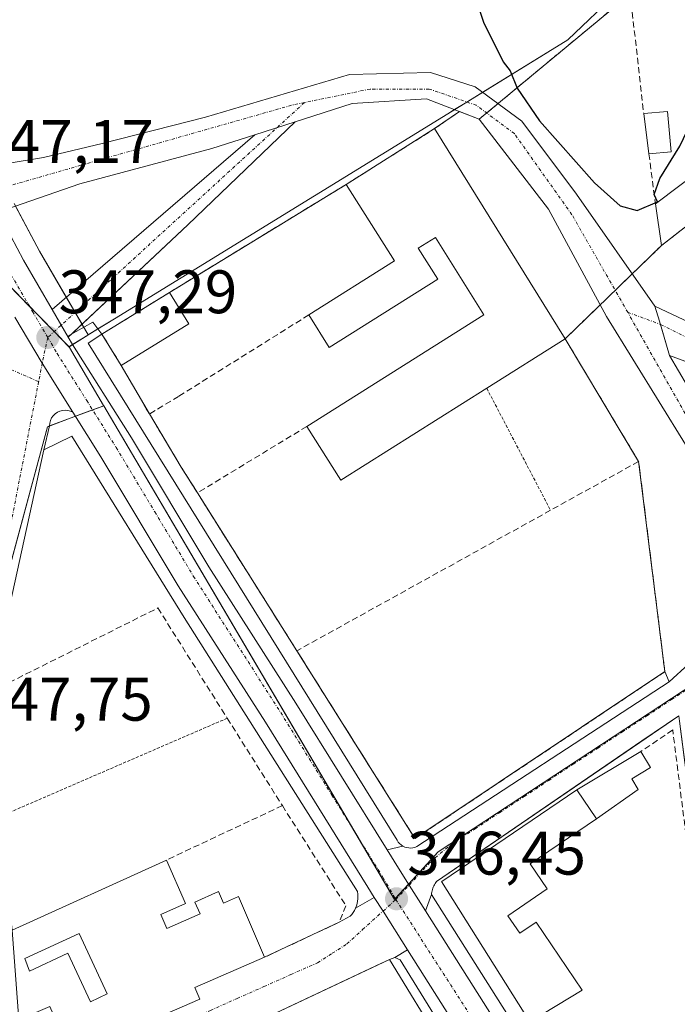
# Model space of a CAD drawing. Units: metres. Extents: x 618310 to 621779, y 4692422 to 4694794.
# Drawn here: x 619190 to 619298, y 4692721 to 4692881 of the extents above; entities that cross this region are included whole.
import ezdxf
from ezdxf.enums import TextEntityAlignment as Align

# ---------------------------------------------------------------- set-up
doc = ezdxf.new("R2010")
doc.units = ezdxf.units.M
doc.header["$MEASUREMENT"] = 0
for name, pattern in [('TRAZO_Y_PUNTO', [1, 0.5, -0.25, 0, -0.25]), ('TRAZOS', [0.75, 0.5, -0.25]), ('TRAZOSX2', [1.5, 1, -0.5])]:
    doc.linetypes.add(name, pattern=pattern)
for name, color, linetype, lineweight in [('Agrupación de edificios', 2, 'TRAZOSX2', 0), ('Agrupación de edificios CxS', 19, 'Continuous', 0), ('Alambrada', 19, 'TRAZOS', 0), ('Camino', 19, 'Continuous', 0), ('Camino Cxs', 19, 'Continuous', 0), ('Camino eje', 39, 'TRAZO_Y_PUNTO', 13), ('Carretera de calzada única', 19, 'Continuous', 13), ('Carretera de calzada única Cxs', 19, 'Continuous', 13), ('Carretera de calzada única eje', 19, 'TRAZO_Y_PUNTO', 0), ('Carátula', 7, 'Continuous', 5), ('Curva de nivel maestra', 36, 'Continuous', 30), ('Edificación', 1, 'Continuous', 13), ('Edificación Cxs', 1, 'Continuous', 13), ('Edificación industrial', 135, 'Continuous', 13), ('Edificación industrial Cxs', 135, 'Continuous', 13), ('Elemento construido', 1, 'Continuous', 0), ('Muro lineal', 1, 'TRAZOSX2', 13), ('Núcleo urbano', 19, 'Continuous', 0), ('Núcleo urbano CxS', 19, 'Continuous', 0), ('Pastizal CxS', 92, 'Continuous', 0), ('Punto de cota en terreno', 7, 'Continuous', 0), ('Rótulo de punto de cota en terreno', 19, 'Continuous', 0), ('Vía urbana Cxs', 5, 'Continuous', 0), ('Vía urbana eje', 5, 'TRAZO_Y_PUNTO', 0)]:
    doc.layers.add(name, color=color, linetype=linetype, lineweight=lineweight)
doc.styles.add('Arial', font='txt', dxfattribs={"height": 0.2})

# ---------------------------------------------------------------- blocks, each defined once
blk = doc.blocks.new('*U155')
at = {"layer": 'Pastizal CxS', "color": 92, "linetype": 'Continuous', "lineweight": 0}
blk.add_polyline3d([(619287.77, 4692885.68, 352.86), (619279.65, 4692877.87, 351.13), (619260.05, 4692865.83, 349.24), (619205.67, 4692832.41, 347.5), (619201.4, 4692829.78, 347.34), (619201.39, 4692829.79, 347.34), (619198.82, 4692834.19, 347.24), (619193.42, 4692843.4, 347.18), (619189.3, 4692851.2, 347.19)], dxfattribs=at)
blk = doc.blocks.new('5PATER')
at = {"layer": 'Carátula', "linetype": 'Continuous', "lineweight": 5}
h = blk.add_hatch(color=250, dxfattribs=at)
edge = h.paths.add_edge_path()
edge.add_ellipse((0, 0.01), major_axis=(-1.33, -1.34), ratio=0.999422, start_angle=0, end_angle=360)
blk = doc.blocks.new('*U182')
at = {"layer": 'Carretera de calzada única Cxs', "color": 19, "linetype": 'Continuous', "lineweight": 13}
for points in [[(619186.65, 4692849.8, 347.16), (619190.8, 4692841.94, 347.2), (619195.51, 4692833.91, 347.22), (619198.14, 4692829.41, 347.28), (619198.83, 4692828.23, 347.3), (619208.44, 4692812.96, 347.22), (619221.05, 4692791.94, 347.01), (619235.28, 4692769.73, 346.77), (619250.15, 4692745.79, 346.45), (619252, 4692742.8, 346.4), (619253.75, 4692740.04, 346.4), (619256.42, 4692735.82, 346.33), (619282.1, 4692695.3, 345.87)], [(619268.77, 4692705.37, 346.07), (619253.5, 4692729.48, 346.33), (619249.5, 4692735.79, 346.4), (619248.07, 4692738.04, 346.44), (619247.03, 4692739.69, 346.45), (619230.32, 4692766.6, 346.77), (619216.07, 4692788.85, 347.03), (619203.44, 4692809.89, 347.25), (619198.9, 4692817.16, 347.3), (619193.89, 4692825.18, 347.29), (619189.43, 4692832.68, 347.2)]]:
    blk.add_polyline3d(points, dxfattribs=at)
blk = doc.blocks.new('*U184')
at = {"layer": 'Vía urbana Cxs', "color": 5, "linetype": 'Continuous', "lineweight": 0}
blk.add_polyline3d([(619297.77, 4692767.67, 346), (619291.74, 4692763.55, 346.1), (619258.21, 4692740.63, 346.36), (619258.09, 4692740.46, 346.36), (619257.98, 4692740.28, 346.36), (619257.87, 4692740.1, 346.36), (619257.78, 4692739.91, 346.36), (619257.7, 4692739.71, 346.36), (619257.62, 4692739.52, 346.37), (619257.56, 4692739.32, 346.37), (619257.51, 4692739.11, 346.37), (619257.46, 4692738.91, 346.37), (619257.43, 4692738.7, 346.37), (619257.41, 4692738.49, 346.37), (619256.42, 4692735.82, 346.33), (619253.75, 4692740.04, 346.4), (619252, 4692742.8, 346.4), (619250.15, 4692745.79, 346.45), (619252.73, 4692746.4, 346.43), (619253.04, 4692746.25, 346.42), (619253.36, 4692746.15, 346.42), (619253.69, 4692746.09, 346.41), (619254.03, 4692746.08, 346.41), (619254.37, 4692746.11, 346.4), (619254.7, 4692746.19, 346.4), (619255.01, 4692746.31, 346.39), (619296.18, 4692773.18, 346.06), (619299.4, 4692776.15, 346.15)], dxfattribs=at)
blk = doc.blocks.new('*U185')
at = {"layer": 'Vía urbana Cxs', "color": 5, "linetype": 'Continuous', "lineweight": 0}
for points in [[(619207.18, 4692716.08, 346.88), (619219.61, 4692721.43, 346.75), (619218.78, 4692723.35, 346.79), (619230.14, 4692728.26, 346.68), (619242.35, 4692733.98, 346.53), (619244.11, 4692734.98, 346.5), (619244.38, 4692735.26, 346.49), (619244.62, 4692735.58, 346.49), (619244.83, 4692735.91, 346.49), (619245.01, 4692736.26, 346.48), (619248.07, 4692738.04, 346.44), (619249.5, 4692735.79, 346.4), (619253.5, 4692729.48, 346.33), (619251.41, 4692728.25, 346.34), (619250.55, 4692727.93, 346.35), (619248.32, 4692726.88, 346.39), (619219.51, 4692713.28, 346.74)], [(619189.43, 4692832.68, 347.2), (619193.89, 4692825.18, 347.29), (619198.9, 4692817.16, 347.3), (619198.9, 4692817.16, 347.3), (619198.49, 4692817.35, 347.3), (619198.06, 4692817.46, 347.31), (619197.62, 4692817.49, 347.31), (619197.18, 4692817.45, 347.31), (619196.75, 4692817.34, 347.32), (619196.35, 4692817.15, 347.32), (619195.99, 4692816.89, 347.33), (619195.68, 4692816.58, 347.33), (619195.42, 4692816.22, 347.34), (619195.23, 4692815.82, 347.35), (619195.12, 4692815.39, 347.35), (619195.08, 4692814.95, 347.36), (619194.14, 4692811.05, 347.4), (619185.39, 4692771.28, 347.73)]]:
    blk.add_polyline3d(points, dxfattribs=at)
blk = doc.blocks.new('*U211')
at = {"layer": 'Edificación Cxs', "color": 1, "linetype": 'Continuous', "lineweight": 13}
for points in [[(619213.21, 4692735.25, 351.91), (619214.21, 4692732.96, 353.62), (619219.64, 4692735.35, 352.71), (619218.78, 4692737.28, 350.52), (619222.62, 4692739, 351.8), (619223.46, 4692737.09, 352.43), (619225.89, 4692738.16, 351.81), (619230.14, 4692728.26, 350.63), (619218.78, 4692723.35, 354.03), (619219.61, 4692721.43, 352.82), (619207.18, 4692716.08, 354.56), (619206.32, 4692718.05, 355.32), (619197.82, 4692714.01, 350.87), (619195.14, 4692720.22, 350.74), (619190.07, 4692718.07, 350.79), (619188.98, 4692732.69, 350.8), (619214.14, 4692744.12, 349.22), (619217.26, 4692737.05, 349.24), (619213.21, 4692735.25, 351.91)], [(619199.89, 4692732.14, 351.92), (619191.05, 4692728.05, 351.59), (619191.82, 4692726.01, 352.17), (619198.07, 4692728.92, 350.5), (619201.75, 4692721.01, 352.14), (619204.46, 4692722.28, 356.25), (619199.89, 4692732.14, 351.92)]]:
    blk.add_polyline3d(points, close=True, dxfattribs=at)

msp = doc.modelspace()

# ---------------------------------------------------------------- linework, layer by layer
at = {"layer": 'Agrupación de edificios', "color": 2, "linetype": 'TRAZOSX2', "lineweight": 0}
for points in [[(619268.26, 4692867.5, 349.69), (619289.83, 4692885.37, 352.51)], [(619257.92, 4692863.41, 349.2), (619261.97, 4692866.2, 349.32)], [(619261.97, 4692866.2, 349.32), (619265.2, 4692864.96, 349.43)], [(619266.41, 4692865.96, 349.53), (619268.26, 4692867.5, 349.69)], [(619265.2, 4692864.96, 349.43), (619266.41, 4692865.96, 349.53)], [(619243.47, 4692854.3, 348.78), (619257.92, 4692863.41, 349.2)], [(619214.67, 4692836.71, 347.7), (619243.47, 4692854.3, 348.78)], [(619305.05, 4692852.21, 349.14), (619296.43, 4692845.51, 349.32), (619294.96, 4692844.37, 349.26)], [(619294.96, 4692844.37, 349.26), (619290.15, 4692839.72, 348.89)], [(619290.15, 4692839.72, 348.89), (619287.38, 4692837.03, 348.83)], [(619203.62, 4692829.89, 347.43), (619214.67, 4692836.71, 347.7)], [(619287.38, 4692837.03, 348.83), (619284.92, 4692834.66, 348.7)], [(619284.92, 4692834.66, 348.7), (619279.21, 4692829.13, 348.26)], [(619206.76, 4692824.78, 347.43), (619203.62, 4692829.89, 347.43)], [(619279.21, 4692829.13, 348.26), (619291.21, 4692809.12, 347.46)], [(619211.37, 4692816.87, 347.33), (619206.76, 4692824.78, 347.43)], [(619219.21, 4692804, 347.25), (619216.57, 4692808.19, 347.27), (619211.37, 4692816.87, 347.33)], [(619291.21, 4692809.12, 347.46), (619295.48, 4692774.85, 346.16)], [(619235.43, 4692778.25, 346.78), (619219.21, 4692804, 347.25)], [(619295.48, 4692774.85, 346.16), (619254.71, 4692747.62, 346.42), (619235.43, 4692778.25, 346.78)]]:
    msp.add_polyline3d(points, dxfattribs=at)
at = {"layer": 'Agrupación de edificios CxS', "color": 19, "linetype": 'Continuous', "lineweight": 0}
msp.add_polyline3d([(619355.82, 4692892, 347.14), (619318.05, 4692862.39, 348.52), (619305.05, 4692852.21, 349.14), (619296.43, 4692845.51, 349.32), (619294.96, 4692844.37, 349.26), (619279.21, 4692829.13, 348.26), (619291.21, 4692809.12, 347.46), (619295.48, 4692774.85, 346.16), (619254.71, 4692747.62, 346.42), (619235.43, 4692778.25, 346.78), (619219.21, 4692804, 347.25), (619216.57, 4692808.19, 347.27), (619211.37, 4692816.87, 347.33), (619206.76, 4692824.78, 347.43), (619203.62, 4692829.89, 347.43), (619214.67, 4692836.71, 347.7), (619243.47, 4692854.3, 348.78), (619257.92, 4692863.41, 349.2), (619261.97, 4692866.2, 349.32), (619265.2, 4692864.96, 349.43), (619289.83, 4692885.37, 352.51)], dxfattribs=at)
at = {"layer": 'Alambrada', "color": 19, "linetype": 'TRAZOS', "lineweight": 0}
for points in [[(619266.42, 4692821.06, 352.28), (619276.83, 4692801.17, 349.1)], [(619224.07, 4692767.26, 349.22), (619187.24, 4692751.33, 350.27)]]:
    msp.add_polyline3d(points, dxfattribs=at)
at = {"layer": 'Camino', "color": 19, "linetype": 'Continuous', "lineweight": 0}
for points in [[(619180.96, 4692860.61, 347.07), (619187.81, 4692857.68, 347.14), (619194.09, 4692858.68, 347.28), (619203.68, 4692860.99, 347.49), (619220.55, 4692865.29, 347.83), (619244.03, 4692872.24, 348.66), (619257.26, 4692872.57, 349.19), (619264.53, 4692870.25, 349.56)], [(619264.53, 4692870.25, 349.56), (619272.14, 4692864.63, 349.78), (619281.07, 4692852.72, 349.48), (619293.83, 4692834.44, 348.53)], [(619304.82, 4692802.9, 346.76), (619298.85, 4692811.92, 347.32), (619285.95, 4692832.76, 348.63), (619276.49, 4692850.29, 349.39), (619265.2, 4692864.96, 349.43), (619256.6, 4692868.27, 349.11), (619244.48, 4692867.49, 348.67), (619235.17, 4692864.51, 348.28)], [(619235.17, 4692864.51, 348.28), (619217.62, 4692847.71, 347.63), (619198.71, 4692829.95, 347.28)], [(619235.17, 4692864.51, 348.28), (619228.6, 4692862.4, 348.08)], [(619235.17, 4692864.51, 348.28), (619228.6, 4692862.4, 348.08)], [(619228.6, 4692862.4, 348.08), (619221.55, 4692860.15, 347.88), (619200.04, 4692854.38, 347.37), (619186.65, 4692849.8, 347.16)], [(619195.51, 4692833.91, 347.22), (619228.6, 4692862.4, 348.08)], [(619294.63, 4692832.01, 348.39), (619293.83, 4692834.44, 348.53)], [(619294.63, 4692832.01, 348.39), (619293.83, 4692834.44, 348.53)], [(619293.83, 4692834.44, 348.53), (619302.3, 4692830.47, 348.03), (619313.67, 4692825.45, 347.71), (619317.86, 4692823.58, 347.6)], [(619198.14, 4692829.41, 347.28), (619195.51, 4692833.91, 347.22)], [(619294.63, 4692832.01, 348.39), (619296.22, 4692826.39, 348.13)], [(619296.22, 4692826.39, 348.13), (619294.8, 4692831.48, 348.37), (619294.63, 4692832.01, 348.39)], [(619198.71, 4692829.95, 347.28), (619198.14, 4692829.41, 347.28)], [(619296.22, 4692826.39, 348.13), (619303.61, 4692813.91, 347.35), (619312.84, 4692801, 346.67)], [(619317.96, 4692818.41, 347.43), (619315.58, 4692819.29, 347.48), (619301.41, 4692824.48, 347.84), (619296.22, 4692826.39, 348.13)]]:
    msp.add_polyline3d(points, dxfattribs=at)
at = {"layer": 'Camino Cxs', "color": 19, "linetype": 'Continuous', "lineweight": 0}
for points in [[(619187.81, 4692857.68, 347.14), (619194.09, 4692858.68, 347.28), (619203.68, 4692860.99, 347.49), (619220.55, 4692865.29, 347.83), (619244.03, 4692872.24, 348.66), (619257.26, 4692872.57, 349.19), (619264.53, 4692870.25, 349.56), (619264.53, 4692870.25, 349.56), (619272.14, 4692864.63, 349.78), (619281.07, 4692852.72, 349.48), (619293.83, 4692834.44, 348.53), (619294.63, 4692832.01, 348.39), (619296.22, 4692826.39, 348.13), (619303.61, 4692813.91, 347.35)], [(619298.85, 4692811.92, 347.32), (619285.95, 4692832.76, 348.63), (619276.49, 4692850.29, 349.39), (619265.2, 4692864.96, 349.43), (619256.6, 4692868.27, 349.11), (619244.48, 4692867.49, 348.67), (619235.17, 4692864.51, 348.28), (619228.6, 4692862.4, 348.08), (619221.55, 4692860.15, 347.88), (619200.04, 4692854.38, 347.37), (619186.65, 4692849.8, 347.16)], [(619301.41, 4692824.48, 347.84), (619296.22, 4692826.39, 348.13), (619294.8, 4692831.48, 348.37), (619294.63, 4692832.01, 348.39), (619293.83, 4692834.44, 348.53), (619302.3, 4692830.47, 348.03)]]:
    msp.add_polyline3d(points, dxfattribs=at)
msp.add_polyline3d([(619198.14, 4692829.41, 347.28), (619195.51, 4692833.91, 347.22), (619228.6, 4692862.4, 348.08), (619235.17, 4692864.51, 348.28), (619217.62, 4692847.71, 347.63), (619198.14, 4692829.41, 347.28)], close=True, dxfattribs=at)
at = {"layer": 'Camino eje', "color": 39, "linetype": 'TRAZO_Y_PUNTO', "lineweight": 13}
for points in [[(619289.43, 4692833.45, 348.63), (619280.33, 4692849.36, 349.37), (619270.93, 4692862.59, 349.64), (619264.72, 4692867.22, 349.5), (619257.04, 4692869.87, 349.14), (619247.39, 4692869.87, 348.79), (619236.68, 4692867.66, 348.4)], [(619236.68, 4692867.66, 348.4), (619234.55, 4692867.22, 348.3), (619200.16, 4692857.43, 347.41), (619182.06, 4692852.21, 347.17)], [(619236.68, 4692867.66, 348.4), (619194.78, 4692829.35, 347.26)], [(619313.72, 4692796.02, 346.58), (619301.49, 4692812.19, 347.3), (619289.43, 4692833.45, 348.63)], [(619289.43, 4692833.45, 348.63), (619294.8, 4692831.48, 348.37)], [(619294.8, 4692831.48, 348.37), (619301.15, 4692828.31, 348.01), (619313.59, 4692823.28, 347.65), (619322.57, 4692819.28, 347.49)], [(619188.77, 4692824.13, 347.23), (619193.29, 4692822.14, 347.3)]]:
    msp.add_polyline3d(points, dxfattribs=at)
at = {"layer": 'Carretera de calzada única', "color": 19, "linetype": 'Continuous', "lineweight": 13}
for points in [[(619186.65, 4692849.8, 347.16), (619190.8, 4692841.94, 347.2), (619195.51, 4692833.91, 347.22)], [(619198.9, 4692817.16, 347.3), (619193.89, 4692825.18, 347.29), (619189.43, 4692832.68, 347.2)], [(619198.14, 4692829.41, 347.28), (619195.51, 4692833.91, 347.22)], [(619198.14, 4692829.41, 347.28), (619198.83, 4692828.23, 347.3), (619208.44, 4692812.96, 347.22), (619221.05, 4692791.94, 347.01), (619235.28, 4692769.73, 346.77), (619250.15, 4692745.79, 346.45)], [(619248.07, 4692738.04, 346.44), (619247.03, 4692739.69, 346.45), (619230.32, 4692766.6, 346.77), (619216.07, 4692788.85, 347.03), (619203.44, 4692809.89, 347.25), (619198.9, 4692817.16, 347.3)], [(619250.15, 4692745.79, 346.45), (619252, 4692742.8, 346.4), (619253.75, 4692740.04, 346.4), (619256.42, 4692735.82, 346.33)], [(619253.5, 4692729.48, 346.33), (619249.5, 4692735.79, 346.4), (619248.07, 4692738.04, 346.44)], [(619256.42, 4692735.82, 346.33), (619282.1, 4692695.3, 345.87), (619296.46, 4692671.25, 345.7), (619303.9, 4692660.63, 345.68)], [(619268.77, 4692705.37, 346.07), (619253.5, 4692729.48, 346.33)]]:
    msp.add_polyline3d(points, dxfattribs=at)
at = {"layer": 'Carretera de calzada única eje', "color": 19, "linetype": 'TRAZO_Y_PUNTO', "lineweight": 0}
for points in [[(619182.06, 4692852.21, 347.17), (619188.23, 4692840.51, 347.22), (619192.32, 4692833.57, 347.28), (619194.78, 4692829.35, 347.26)], [(619194.78, 4692829.35, 347.26), (619196.32, 4692826.71, 347.27), (619201.14, 4692819.07, 347.28), (619205.94, 4692811.42, 347.2), (619212.25, 4692800.91, 347.13), (619218.57, 4692790.39, 347.01), (619225.69, 4692779.26, 346.9), (619232.8, 4692768.16, 346.78), (619241.16, 4692754.71, 346.63), (619249.51, 4692741.25, 346.43), (619251.58, 4692737.68, 346.43)], [(619251.58, 4692737.68, 346.43), (619264.55, 4692717.51, 346.17), (619275.07, 4692700.91, 345.97)]]:
    msp.add_polyline3d(points, dxfattribs=at)
at = {"layer": 'Curva de nivel maestra', "color": 36, "linetype": 'Continuous', "lineweight": 30}
msp.add_polyline3d([(619264.34, 4692885.41, 350), (619265.9, 4692880.76, 350), (619269.12, 4692874.31, 350), (619270.22, 4692872.83, 350), (619271.38, 4692870, 350), (619275.04, 4692864.66, 350), (619284.03, 4692854.56, 350), (619288.21, 4692850.81, 350), (619290.97, 4692850.05, 350), (619294.28, 4692851.46, 350), (619293.76, 4692852.69, 350), (619294.65, 4692855.27, 350), (619297.94, 4692860.57, 350), (619302.89, 4692870.86, 350), (619307.97, 4692877.97, 350), (619311.46, 4692881.67, 350)], dxfattribs=at)
at = {"layer": 'Edificación', "color": 1, "linetype": 'Continuous', "lineweight": 13}
for points in [[(619281.12, 4692755.59, 350.79), (619291.56, 4692761.8, 349.22)], [(619291.56, 4692761.8, 349.22), (619293.12, 4692759.2, 347.48), (619290.07, 4692757.39, 349.52), (619291.14, 4692755.64, 347.52), (619284.35, 4692750.83, 352.26)], [(619273.44, 4692717.76, 349.06), (619259.05, 4692740.62, 350.07), (619259.11, 4692740.64, 350.07), (619281.12, 4692755.59, 350.79)], [(619284.35, 4692750.83, 352.26), (619281.12, 4692755.59, 350.79)], [(619284.35, 4692750.83, 352.26), (619281.12, 4692755.59, 350.79)], [(619284.35, 4692750.83, 352.26), (619273.53, 4692743.48, 352.31), (619276.3, 4692739.42, 347.67), (619269.85, 4692735.05, 351.49), (619271.8, 4692732.19, 350.99), (619274.46, 4692734, 349.57), (619281.98, 4692722.89, 348.44), (619273.44, 4692717.76, 349.06)], [(619188.98, 4692732.69, 350.8), (619214.14, 4692744.12, 349.22)], [(619214.14, 4692744.12, 349.22), (619217.26, 4692737.05, 349.24), (619213.21, 4692735.25, 351.91)], [(619213.21, 4692735.25, 351.91), (619214.21, 4692732.96, 353.62), (619219.64, 4692735.35, 352.71), (619218.78, 4692737.28, 350.52), (619222.62, 4692739, 351.8), (619223.46, 4692737.09, 352.43), (619225.89, 4692738.16, 351.81), (619230.14, 4692728.26, 350.63)], [(619199.89, 4692732.14, 351.92), (619191.05, 4692728.05, 351.59), (619191.82, 4692726.01, 352.17), (619198.07, 4692728.92, 350.5), (619201.75, 4692721.01, 352.14), (619204.46, 4692722.28, 356.25), (619199.89, 4692732.14, 351.92)], [(619199.89, 4692732.14, 351.92), (619191.05, 4692728.05, 351.59), (619191.82, 4692726.01, 352.17), (619198.07, 4692728.92, 350.5), (619201.75, 4692721.01, 352.14), (619204.46, 4692722.28, 356.25), (619199.89, 4692732.14, 351.92)], [(619230.14, 4692728.26, 350.63), (619218.78, 4692723.35, 354.03), (619219.61, 4692721.43, 352.82), (619207.18, 4692716.08, 354.56), (619206.32, 4692718.05, 355.32), (619197.82, 4692714.01, 350.87)], [(619219.51, 4692713.28, 349.71), (619250.55, 4692727.93, 353.57)], [(619250.55, 4692727.93, 353.57), (619259.19, 4692713.79, 348.73), (619258.07, 4692713.28, 349.64)]]:
    msp.add_polyline3d(points, dxfattribs=at)
at = {"layer": 'Edificación Cxs', "color": 1, "linetype": 'Continuous', "lineweight": 13}
for points in [[(619284.35, 4692750.83, 352.26), (619281.12, 4692755.59, 350.79), (619291.56, 4692761.8, 349.22), (619293.12, 4692759.2, 347.48), (619290.07, 4692757.39, 349.52), (619291.14, 4692755.64, 347.52), (619284.35, 4692750.83, 352.26)], [(619284.35, 4692750.83, 352.26), (619273.53, 4692743.48, 352.31), (619276.3, 4692739.42, 347.67), (619269.85, 4692735.05, 351.49), (619271.8, 4692732.19, 350.99), (619274.46, 4692734, 349.57), (619281.98, 4692722.89, 348.44), (619273.44, 4692717.76, 349.06), (619259.05, 4692740.62, 350.07), (619259.11, 4692740.64, 350.07), (619281.12, 4692755.59, 350.79), (619284.35, 4692750.83, 352.26)], [(619199.89, 4692732.14, 351.92), (619204.46, 4692722.28, 356.25), (619201.75, 4692721.01, 352.14), (619198.07, 4692728.92, 350.5), (619191.82, 4692726.01, 352.17), (619191.05, 4692728.05, 351.59), (619199.89, 4692732.14, 351.92)], [(619250.55, 4692727.93, 353.57), (619259.19, 4692713.79, 348.73), (619258.07, 4692713.28, 349.64), (619246.46, 4692708.19, 350.43), (619242.39, 4692715.94, 351.88), (619227.37, 4692709.34, 351.08), (619231.1, 4692701.51, 353.27), (619236.62, 4692703.92, 352.94), (619243.03, 4692690.03, 352.31), (619232.23, 4692684.98, 349.91), (619222.19, 4692680.3, 352.85), (619216.8, 4692692.46, 351.95), (619227.01, 4692696.6, 353.86), (619219.51, 4692713.28, 349.71), (619250.55, 4692727.93, 353.57)]]:
    msp.add_polyline3d(points, close=True, dxfattribs=at)
at = {"layer": 'Edificación industrial', "color": 135, "linetype": 'Continuous', "lineweight": 13}
for points in [[(619292.03, 4692865.85, 353.32), (619295.94, 4692866.2, 353.51), (619296.53, 4692859.6, 352.4)], [(619292.89, 4692859.3, 352.93), (619292.03, 4692865.85, 353.32)], [(619243.47, 4692854.3, 353.32), (619257.92, 4692863.41, 351)], [(619257.92, 4692863.41, 351), (619279.21, 4692829.13, 350.62)], [(619296.53, 4692859.6, 352.4), (619292.89, 4692859.3, 352.93)], [(619293.94, 4692851.14, 354.21), (619301.67, 4692856.98, 353.91), (619305.05, 4692852.21, 351.46)], [(619237.39, 4692833.03, 351.87), (619251.34, 4692841.83, 354.74), (619243.47, 4692854.3, 353.32)], [(619305.05, 4692852.21, 351.46), (619294.96, 4692844.37, 352.12), (619293.94, 4692851.14, 354.21)], [(619237.07, 4692814.85, 351.8), (619265.97, 4692833.05, 352.49), (619258.03, 4692845.66, 355.96), (619255.25, 4692843.91, 355.92), (619258.42, 4692838.88, 350.86), (619240.73, 4692827.73, 350.78), (619237.39, 4692833.03, 351.87)], [(619203.62, 4692829.89, 350.66), (619214.67, 4692836.71, 350.47)], [(619214.67, 4692836.71, 350.47), (619217.81, 4692831.6, 347.95)], [(619217.81, 4692831.6, 347.95), (619206.76, 4692824.78, 350.81)], [(619206.76, 4692824.78, 350.81), (619203.62, 4692829.89, 350.66)], [(619279.21, 4692829.13, 350.62), (619266.42, 4692821.06, 352.28)], [(619266.42, 4692821.06, 352.28), (619242.6, 4692806.06, 350.89), (619237.07, 4692814.85, 351.8)]]:
    msp.add_polyline3d(points, dxfattribs=at)
at = {"layer": 'Edificación industrial Cxs', "color": 135, "linetype": 'Continuous', "lineweight": 13}
for points in [[(619296.53, 4692859.6, 352.4), (619292.89, 4692859.3, 352.93), (619292.03, 4692865.85, 353.32), (619295.94, 4692866.2, 353.51), (619296.53, 4692859.6, 352.4)], [(619257.92, 4692863.41, 351), (619279.21, 4692829.13, 350.62), (619266.42, 4692821.06, 352.28), (619242.6, 4692806.06, 350.89), (619237.07, 4692814.85, 351.8), (619265.97, 4692833.05, 352.49), (619258.03, 4692845.66, 355.96), (619255.25, 4692843.91, 355.92), (619258.42, 4692838.88, 350.86), (619240.73, 4692827.73, 350.78), (619237.39, 4692833.03, 351.87), (619251.34, 4692841.83, 354.74), (619243.47, 4692854.3, 353.32), (619257.92, 4692863.41, 351)], [(619305.05, 4692852.21, 351.46), (619294.96, 4692844.37, 352.12), (619293.94, 4692851.14, 354.21), (619301.67, 4692856.98, 353.91), (619305.05, 4692852.21, 351.46)], [(619217.81, 4692831.6, 347.95), (619206.76, 4692824.78, 350.81), (619203.62, 4692829.89, 350.66), (619214.67, 4692836.71, 350.47), (619217.81, 4692831.6, 347.95)]]:
    msp.add_polyline3d(points, close=True, dxfattribs=at)
at = {"layer": 'Elemento construido', "color": 1, "linetype": 'Continuous', "lineweight": 0}
for points in [[(619295.48, 4692774.85, 348.74), (619296.18, 4692773.18, 347.45), (619255.01, 4692746.31, 346.84), (619254.7, 4692746.19, 346.71), (619254.37, 4692746.11, 346.63), (619254.03, 4692746.08, 346.61), (619253.69, 4692746.09, 346.61), (619253.36, 4692746.15, 346.65), (619253.04, 4692746.25, 346.69), (619252.73, 4692746.4, 346.71), (619252.45, 4692746.58, 346.7), (619252.19, 4692746.81, 346.64), (619251.97, 4692747.06, 346.55), (619251.78, 4692747.34, 346.55), (619201.39, 4692828.42, 347.4), (619203.62, 4692829.89, 350.66), (619202.16, 4692831.85, 347.65), (619198.05, 4692829.58, 347.29)], [(619242.35, 4692733.98, 349.13), (619244.11, 4692734.98, 348.04), (619244.38, 4692735.26, 348.19), (619244.62, 4692735.58, 348.29), (619244.83, 4692735.91, 348.34), (619245.01, 4692736.26, 347.93), (619245.16, 4692736.63, 347.48), (619245.27, 4692737.01, 347.14), (619245.35, 4692737.4, 346.87), (619245.39, 4692737.79, 346.66), (619245.4, 4692738.19, 346.55), (619245.37, 4692738.58, 346.55), (619245.31, 4692738.97, 346.54), (619217.05, 4692783.67, 347.28), (619198.73, 4692813.26, 347.4), (619194.14, 4692811.05, 347.52), (619185.39, 4692771.28, 348.43), (619185.3, 4692764.89, 349.42), (619186.44, 4692764.68, 349.79)], [(619310.38, 4692671.72, 349.88), (619299.59, 4692753.39, 346.56), (619297.9, 4692766.76, 346.18), (619297.77, 4692767.67, 346.09), (619258.21, 4692740.63, 350.48), (619258.09, 4692740.46, 350.2), (619257.98, 4692740.28, 349.81), (619257.87, 4692740.1, 349.27), (619257.78, 4692739.91, 348.83), (619257.7, 4692739.71, 348.48), (619257.62, 4692739.52, 348.17), (619257.56, 4692739.32, 347.89), (619257.51, 4692739.11, 347.62), (619257.46, 4692738.91, 347.37), (619257.43, 4692738.7, 347.15), (619257.41, 4692738.49, 346.93), (619282.51, 4692698.8, 348.18)], [(619266.37, 4692700.87, 348.19), (619266.79, 4692701.07, 347.68), (619266.96, 4692701.19, 347.47), (619267.12, 4692701.34, 347.28), (619267.26, 4692701.5, 347.11), (619267.38, 4692701.68, 346.96), (619267.48, 4692701.87, 346.85), (619267.55, 4692702.07, 346.74), (619267.61, 4692702.28, 346.62), (619267.64, 4692702.49, 346.53), (619267.64, 4692702.7, 346.48), (619267.62, 4692702.92, 346.45), (619267.58, 4692703.13, 346.42), (619252.28, 4692727.84, 352.39), (619251.41, 4692728.25, 352.54), (619250.55, 4692727.93, 353.57)]]:
    msp.add_polyline3d(points, dxfattribs=at)
at = {"layer": 'Muro lineal', "color": 1, "linetype": 'TRAZOSX2', "lineweight": 13}
for points in [[(619294.87, 4692890.37, 355.3), (619289.83, 4692885.37, 354.72), (619292.03, 4692865.85, 353.32)], [(619292.89, 4692859.3, 352.93), (619293.94, 4692851.14, 354.21)], [(619243.47, 4692854.3, 353.32), (619214.67, 4692836.71, 350.47)], [(619237.39, 4692833.03, 351.87), (619216.14, 4692819.75, 350.86), (619211.37, 4692816.87, 349.37)], [(619279.21, 4692829.13, 350.62), (619291.21, 4692809.12, 348.68)], [(619206.76, 4692824.78, 350.81), (619211.37, 4692816.87, 349.37)], [(619211.37, 4692816.87, 349.37), (619216.57, 4692808.19, 350.02), (619219.21, 4692804, 348.76)], [(619237.07, 4692814.85, 351.8), (619219.21, 4692804, 348.76)], [(619235.43, 4692778.25, 348.67), (619254.71, 4692747.62, 348.53), (619295.48, 4692774.85, 348.74), (619291.21, 4692809.12, 348.68)], [(619291.21, 4692809.12, 348.68), (619276.83, 4692801.17, 349.1), (619235.43, 4692778.25, 348.67)], [(619219.21, 4692804, 348.76), (619235.43, 4692778.25, 348.67)], [(619188.98, 4692732.69, 350.8), (619187.24, 4692751.33, 350.27), (619186.44, 4692764.68, 349.79), (619188.48, 4692773.08, 350.15), (619212.75, 4692785.23, 348.36), (619224.07, 4692767.26, 349.22), (619233.07, 4692753, 349.33)], [(619302.89, 4692717.03, 348.39), (619296.76, 4692765.35, 348.4), (619291.56, 4692761.8, 349.22)], [(619233.07, 4692753, 349.33), (619214.14, 4692744.12, 349.22)], [(619233.07, 4692753, 349.33), (619243.43, 4692736.68, 348.91), (619242.35, 4692733.98, 349.13), (619230.14, 4692728.26, 350.63)]]:
    msp.add_polyline3d(points, dxfattribs=at)
at = {"layer": 'Núcleo urbano', "color": 19, "linetype": 'Continuous', "lineweight": 0}
for points in [[(619372.35, 4692894.85, 346.6), (619371.67, 4692895.87, 346.54), (619369.49, 4692899.15, 346.49), (619336.98, 4692932.97, 351.45), (619287.77, 4692885.68, 352.86), (619279.65, 4692877.87, 351.13), (619265.77, 4692869.34, 349.62), (619263.18, 4692867.75, 349.43), (619261.16, 4692866.51, 349.29), (619260.05, 4692865.83, 349.24), (619205.67, 4692832.41, 347.5), (619202.98, 4692830.75, 347.39), (619201.4, 4692829.78, 347.34)], [(619201.4, 4692829.78, 347.34), (619201.39, 4692829.79, 347.34), (619200.67, 4692831.03, 347.31), (619200.38, 4692831.52, 347.29), (619199.25, 4692833.44, 347.25), (619198.82, 4692834.19, 347.24), (619197.81, 4692835.9, 347.22), (619193.42, 4692843.4, 347.18), (619189.52, 4692850.78, 347.19)], [(619179.61, 4692844.15, 347.05), (619182.16, 4692844.24, 347.11), (619183.88, 4692842.48, 347.15), (619185.73, 4692840.59, 347.19), (619186.5, 4692839.81, 347.21), (619191.87, 4692834.34, 347.28), (619195.82, 4692830.31, 347.24), (619198.24, 4692827.84, 347.29)], [(619179.61, 4692844.15, 347.05), (619182.16, 4692844.24, 347.11), (619183.88, 4692842.48, 347.15), (619185.73, 4692840.59, 347.19), (619186.5, 4692839.81, 347.21), (619191.87, 4692834.34, 347.28), (619195.82, 4692830.31, 347.24), (619198.24, 4692827.84, 347.29)], [(619201.4, 4692829.78, 347.34), (619201.32, 4692829.73, 347.34), (619198.84, 4692828.21, 347.3), (619198.24, 4692827.84, 347.29)], [(619201.4, 4692829.78, 347.34), (619201.32, 4692829.73, 347.34), (619198.84, 4692828.21, 347.3), (619198.24, 4692827.84, 347.29)], [(619198.24, 4692827.84, 347.29), (619198.33, 4692827.7, 347.29), (619203.9, 4692818.26, 347.27), (619203.93, 4692818.2, 347.27)], [(619198.24, 4692827.84, 347.29), (619198.33, 4692827.7, 347.29), (619203.9, 4692818.26, 347.27), (619203.93, 4692818.2, 347.27)], [(619203.93, 4692818.2, 347.27), (619202.1, 4692817.53, 347.28), (619199.3, 4692816.52, 347.3), (619198.63, 4692816.27, 347.31), (619195.07, 4692814.93, 347.36), (619194.72, 4692814.8, 347.36), (619183.88, 4692774.64, 347.68), (619181.73, 4692766.69, 347.7), (619181.79, 4692766.05, 347.7), (619186.39, 4692716.15, 347.15), (619187.18, 4692707.6, 347.1), (619187.18, 4692707.59, 347.1)], [(619203.93, 4692818.2, 347.27), (619245.27, 4692748.09, 346.53), (619251.39, 4692737.71, 346.43), (619251.49, 4692737.83, 346.43)], [(619203.93, 4692818.2, 347.27), (619245.27, 4692748.09, 346.53), (619251.39, 4692737.71, 346.43), (619251.49, 4692737.83, 346.43)], [(619251.49, 4692737.83, 346.43), (619253.66, 4692740.18, 346.4), (619258.51, 4692745.46, 346.37), (619300.38, 4692772.96, 346.05)], [(619251.49, 4692737.83, 346.43), (619253.66, 4692740.18, 346.4), (619258.51, 4692745.46, 346.37), (619300.38, 4692772.96, 346.05)]]:
    msp.add_polyline3d(points, dxfattribs=at)
at = {"layer": 'Núcleo urbano CxS', "color": 19, "linetype": 'Continuous', "lineweight": 0}
for points in [[(619380.33, 4692882.83, 346.97), (619375.2, 4692880.6, 347.02), (619354.83, 4692871.78, 347.35), (619336.98, 4692849.25, 347.78), (619325.93, 4692828.43, 347.79), (619317, 4692801.65, 346.68), (619315.79, 4692788.44, 346.5), (619300.45, 4692783.84, 346.29), (619300.43, 4692783.7, 346.29), (619300.11, 4692780.77, 346.25), (619300.38, 4692772.96, 346.05), (619258.51, 4692745.46, 346.37), (619251.39, 4692737.71, 346.43), (619203.93, 4692818.2, 347.27), (619203.9, 4692818.26, 347.27), (619198.33, 4692827.7, 347.29), (619198.25, 4692827.84, 347.29), (619201.32, 4692829.73, 347.34), (619201.4, 4692829.78, 347.34), (619205.67, 4692832.41, 347.5), (619260.05, 4692865.83, 349.24), (619279.65, 4692877.87, 351.13), (619287.77, 4692885.68, 352.86)], [(619189.3, 4692851.2, 347.19), (619193.42, 4692843.4, 347.18), (619198.82, 4692834.19, 347.24), (619201.39, 4692829.79, 347.34), (619201.4, 4692829.78, 347.34), (619201.32, 4692829.73, 347.34), (619198.25, 4692827.84, 347.29), (619186.5, 4692839.8, 347.21)], [(619186.5, 4692839.8, 347.21), (619198.25, 4692827.84, 347.29), (619198.25, 4692827.84, 347.29), (619198.33, 4692827.7, 347.29), (619203.9, 4692818.26, 347.27), (619203.93, 4692818.2, 347.27), (619198.63, 4692816.27, 347.31), (619194.72, 4692814.8, 347.36), (619181.73, 4692766.69, 347.7)]]:
    msp.add_polyline3d(points, dxfattribs=at)
msp.add_polyline3d([(619300.38, 4692772.96, 346.05), (619312.55, 4692672.1, 345.66), (619296.76, 4692667.13, 345.66), (619295.87, 4692666.76, 345.64), (619252.47, 4692648.28, 345.93), (619192.77, 4692623.32, 347.16), (619191.13, 4692663.65, 347.1), (619187.52, 4692703.82, 347.02), (619187.18, 4692707.59, 347.1), (619181.73, 4692766.69, 347.7), (619194.72, 4692814.8, 347.36), (619198.63, 4692816.27, 347.31), (619203.93, 4692818.2, 347.27), (619251.39, 4692737.71, 346.43), (619258.51, 4692745.46, 346.37), (619300.38, 4692772.96, 346.05)], close=True, dxfattribs=at)
at = {"layer": 'Pastizal CxS', "color": 92, "linetype": 'Continuous', "lineweight": 0}
for points in [[(619372.35, 4692894.85, 346.6), (619371.67, 4692895.87, 346.54), (619369.49, 4692899.15, 346.49), (619336.98, 4692932.97, 351.45), (619287.77, 4692885.68, 352.86), (619279.65, 4692877.87, 351.13), (619265.77, 4692869.34, 349.62), (619263.18, 4692867.75, 349.43), (619261.16, 4692866.51, 349.29), (619260.05, 4692865.83, 349.24), (619205.67, 4692832.41, 347.5), (619202.98, 4692830.75, 347.39), (619201.4, 4692829.78, 347.34)], [(619201.4, 4692829.78, 347.34), (619201.39, 4692829.79, 347.34), (619200.67, 4692831.03, 347.31), (619200.38, 4692831.52, 347.29), (619199.25, 4692833.44, 347.25), (619198.82, 4692834.19, 347.24), (619197.81, 4692835.9, 347.22), (619193.42, 4692843.4, 347.18), (619189.52, 4692850.78, 347.19)]]:
    msp.add_polyline3d(points, dxfattribs=at)
at = {"layer": 'Vía urbana Cxs', "color": 5, "linetype": 'Continuous', "lineweight": 0}
for points in [[(619198.9, 4692817.16, 347.3), (619193.89, 4692825.18, 347.29), (619189.43, 4692832.68, 347.2)], [(619198.9, 4692817.16, 347.3), (619198.49, 4692817.35, 347.3), (619198.06, 4692817.46, 347.31), (619197.62, 4692817.49, 347.31), (619197.18, 4692817.45, 347.31), (619196.75, 4692817.34, 347.32), (619196.35, 4692817.15, 347.32), (619195.99, 4692816.89, 347.33), (619195.68, 4692816.58, 347.33), (619195.42, 4692816.22, 347.34), (619195.23, 4692815.82, 347.35), (619195.12, 4692815.39, 347.35), (619195.08, 4692814.95, 347.36), (619194.14, 4692811.05, 347.4)], [(619194.14, 4692811.05, 347.4), (619185.39, 4692771.28, 347.73), (619185.3, 4692764.89, 347.75), (619186.44, 4692764.68, 347.76)], [(619296.18, 4692773.18, 346.06), (619299.4, 4692776.15, 346.15), (619302.36, 4692781.38, 346.21), (619304.53, 4692788.79, 346.24), (619305.82, 4692794.81, 346.4), (619306.01, 4692798.26, 346.56), (619304.82, 4692802.9, 346.76)], [(619252.73, 4692746.4, 346.43), (619253.04, 4692746.25, 346.42), (619253.36, 4692746.15, 346.42), (619253.69, 4692746.09, 346.41), (619254.03, 4692746.08, 346.41), (619254.37, 4692746.11, 346.4), (619254.7, 4692746.19, 346.4), (619255.01, 4692746.31, 346.39), (619296.18, 4692773.18, 346.06)], [(619310.86, 4692661.28, 345.62), (619310.45, 4692670.09, 345.68), (619310.38, 4692671.72, 345.69), (619299.59, 4692753.39, 345.89), (619299.27, 4692755.89, 345.95), (619298.65, 4692760.83, 346.03), (619297.9, 4692766.76, 346.02), (619297.77, 4692767.67, 346), (619291.74, 4692763.55, 346.1), (619258.21, 4692740.63, 346.36), (619258.09, 4692740.46, 346.36), (619257.98, 4692740.28, 346.36), (619257.87, 4692740.1, 346.36), (619257.78, 4692739.91, 346.36), (619257.7, 4692739.71, 346.36), (619257.62, 4692739.52, 346.37), (619257.56, 4692739.32, 346.37), (619257.51, 4692739.11, 346.37), (619257.46, 4692738.91, 346.37), (619257.43, 4692738.7, 346.37), (619257.41, 4692738.49, 346.37)], [(619250.15, 4692745.79, 346.45), (619252.73, 4692746.4, 346.43)], [(619250.15, 4692745.79, 346.45), (619252, 4692742.8, 346.4), (619253.75, 4692740.04, 346.4), (619256.42, 4692735.82, 346.33)], [(619245.01, 4692736.26, 346.48), (619248.07, 4692738.04, 346.44)], [(619253.5, 4692729.48, 346.33), (619249.5, 4692735.79, 346.4), (619248.07, 4692738.04, 346.44)], [(619257.41, 4692738.49, 346.37), (619256.42, 4692735.82, 346.33)], [(619242.35, 4692733.98, 346.53), (619244.11, 4692734.98, 346.5), (619244.38, 4692735.26, 346.49), (619244.62, 4692735.58, 346.49), (619244.83, 4692735.91, 346.49), (619245.01, 4692736.26, 346.48)], [(619230.14, 4692728.26, 346.68), (619242.35, 4692733.98, 346.53)], [(619197.82, 4692714.01, 347.05), (619206.32, 4692718.05, 346.95), (619207.18, 4692716.08, 346.88), (619219.61, 4692721.43, 346.75), (619218.78, 4692723.35, 346.79), (619230.14, 4692728.26, 346.68)], [(619251.41, 4692728.25, 346.34), (619250.55, 4692727.93, 346.35)], [(619253.5, 4692729.48, 346.33), (619251.41, 4692728.25, 346.34)], [(619250.55, 4692727.93, 346.35), (619248.32, 4692726.88, 346.39), (619219.51, 4692713.28, 346.74)]]:
    msp.add_polyline3d(points, dxfattribs=at)
at = {"layer": 'Vía urbana eje', "color": 5, "linetype": 'TRAZO_Y_PUNTO', "lineweight": 0}
for points in [[(619194.78, 4692829.35, 347.26), (619193.89, 4692825.18, 347.29), (619193.29, 4692822.14, 347.3)], [(619193.29, 4692822.14, 347.3), (619184.51, 4692777.18, 347.65), (619183.64, 4692773.67, 347.68), (619182.78, 4692770.16, 347.7), (619181.94, 4692766.64, 347.7), (619181, 4692762.91, 347.71)], [(619251.58, 4692737.68, 346.43), (619257.17, 4692743.75, 346.35), (619260.5, 4692746.6, 346.37), (619264.51, 4692749.23, 346.4), (619268.51, 4692751.85, 346.43), (619272.53, 4692754.5, 346.44), (619276.53, 4692757.12, 346.36), (619280.53, 4692759.76, 346.29), (619284.55, 4692762.39, 346.24), (619288.55, 4692765.03, 346.13), (619292.57, 4692767.66, 346.05), (619296.57, 4692770.28, 346.01), (619300.57, 4692772.93, 346.05)], [(619187.39, 4692707.55, 347.09), (619190.98, 4692707.03, 347.03), (619195.07, 4692707.93, 346.99), (619199.44, 4692709.87, 346.93), (619203.82, 4692711.82, 346.84), (619208.19, 4692713.76, 346.82), (619212.57, 4692715.71, 346.8), (619216.94, 4692717.64, 346.77), (619221.32, 4692719.6, 346.71), (619225.69, 4692721.55, 346.62), (619230.07, 4692723.48, 346.58), (619234.44, 4692725.44, 346.54), (619238.82, 4692727.37, 346.5), (619241.19, 4692728.91, 346.49), (619243.57, 4692730.44, 346.46), (619246.17, 4692732.78, 346.41), (619249.5, 4692735.79, 346.4), (619251.17, 4692737.29, 346.42), (619251.58, 4692737.68, 346.43)]]:
    msp.add_polyline3d(points, dxfattribs=at)

# ---------------------------------------------------------------- block references
at = {"layer": 'Carretera de calzada única Cxs', "color": 19, "linetype": 'Continuous', "lineweight": 13}
msp.add_blockref('*U182', (0, 0), dxfattribs=at)
at = {"layer": 'Edificación Cxs', "color": 1, "linetype": 'Continuous', "lineweight": 13}
msp.add_blockref('*U211', (0, 0), dxfattribs=at)
at = {"layer": 'Pastizal CxS', "color": 92, "linetype": 'Continuous', "lineweight": 0}
msp.add_blockref('*U155', (0, 0), dxfattribs=at)
at = {"layer": 'Punto de cota en terreno', "linetype": 'Continuous', "lineweight": 0}
for p in [(619194.79, 4692829.35, 347.29), (619251.7, 4692737.8, 346.45)]:
    msp.add_blockref('5PATER', p, dxfattribs=at)
at = {"layer": 'Vía urbana Cxs', "color": 5, "linetype": 'Continuous', "lineweight": 0}
for name in ['*U185', '*U184']:
    msp.add_blockref(name, (0, 0), dxfattribs=at)

# ---------------------------------------------------------------- texts
at = {"layer": 'Rótulo de punto de cota en terreno', "color": 19, "linetype": 'Continuous', "lineweight": 0, "style": 'Arial'}
for s, p in [('347,17', (619182.95, 4692855.64)), ('347,29', (619196.55, 4692831.11)), ('347,75', (619182.76, 4692764.67)), ('346,45', (619253.46, 4692739.56))]:
    msp.add_text(s, height=7, dxfattribs=at).set_placement(p, align=Align.BOTTOM_LEFT)

doc.saveas('drawing.dxf')
